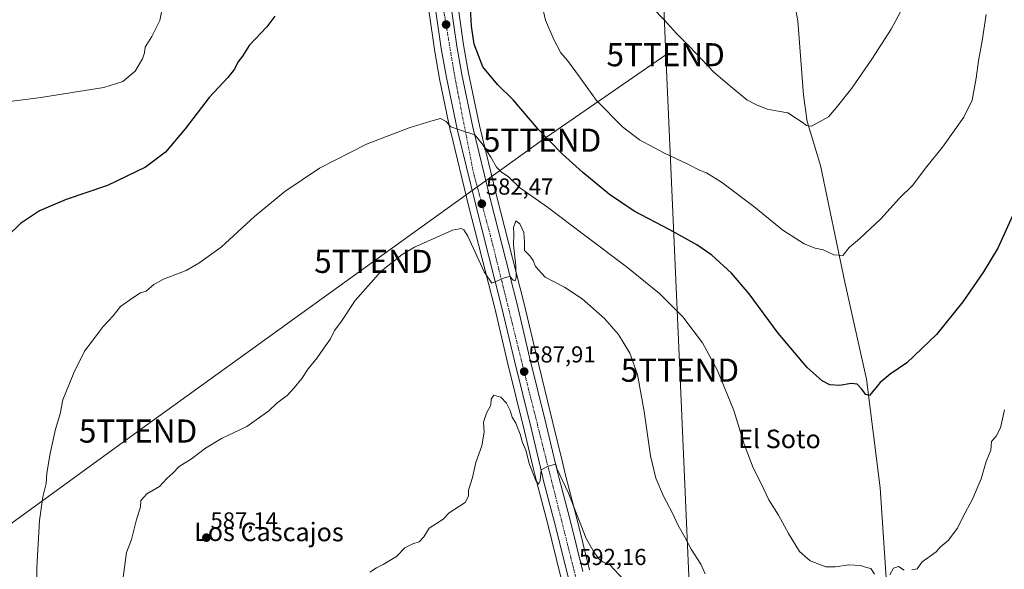
# Model space of a CAD drawing. Units: metres. Extents: x 603957 to 607412, y 4733842 to 4736207.
# Drawn here: x 604253 to 604679, y 4734070 to 4734308 of the extents above; entities that cross this region are included whole.
import ezdxf
from ezdxf.enums import TextEntityAlignment as Align

# ---------------------------------------------------------------- set-up
doc = ezdxf.new("R2010")
doc.units = ezdxf.units.M
doc.header["$MEASUREMENT"] = 0
doc.linetypes.add('TRAZO_Y_PUNTO', pattern=[1, 0.5, -0.25, 0, -0.25])
doc.layers.get('0').update_dxf_attribs({"lineweight": 5})
for name, color, linetype, lineweight in [('Carretera de calzada única', 19, 'Continuous', 13), ('Carretera de calzada única Cxs', 19, 'Continuous', 13), ('Carretera de calzada única eje', 19, 'TRAZO_Y_PUNTO', 0), ('Carátula', 7, 'Continuous', 5), ('Corriente natural lineal', 142, 'Continuous', 13), ('Cultivos herbáceos CxS', 92, 'Continuous', 0), ('Curva de nivel maestra', 36, 'Continuous', 30), ('Curva de nivel normal', 36, 'Continuous', 0), ('Núcleo urbano', 19, 'Continuous', 0), ('Núcleo urbano CxS', 19, 'Continuous', 0), ('Punto de cota en terreno', 7, 'Continuous', 0), ('Rótulo de punto de cota en terreno', 19, 'Continuous', 0), ('Tendido', 6, 'Continuous', 0), ('Texto cartográfico', 19, 'Continuous', 0), ('Torre de tendido puntual', 7, 'Continuous', 0)]:
    doc.layers.add(name, color=color, linetype=linetype, lineweight=lineweight)
doc.styles.add('Arial', font='txt', dxfattribs={"height": 0.2})

# ---------------------------------------------------------------- blocks, each defined once
blk = doc.blocks.new('*U150')
at = {"layer": 'Núcleo urbano CxS', "color": 19, "linetype": 'Continuous', "lineweight": 0}
for points in [[(604440.58, 4734327.85, 575.89), (604444.97, 4734296.98, 576.39), (604447.12, 4734284.75, 577.23), (604451.85, 4734262.17, 578.93), (604459.55, 4734230.73, 582.11), (604471.08, 4734185.64, 585.82), (604476.47, 4734162.67, 587.31), (604483.65, 4734133.55, 588.8), (604487.7, 4734116.52, 589.28), (604489.23, 4734110.28, 589.49), (604493.64, 4734093.4, 589.96), (604499.48, 4734069.95, 591.03)], [(604487.1, 4734066.8, 592.21), (604481.25, 4734090.24, 590.7), (604476.85, 4734107.14, 590.05), (604475.27, 4734113.52, 589.79), (604471.22, 4734130.54, 588.82), (604464.04, 4734159.68, 587.76), (604458.66, 4734182.62, 586.3), (604447.16, 4734227.61, 582.32), (604439.41, 4734259.29, 580.26), (604439.38, 4734259.38, 580.25), (604434.57, 4734282.29, 578.6), (604434.56, 4734282.39, 578.59), (604432.36, 4734294.92, 577.83), (604432.35, 4734295.02, 577.82), (604427.9, 4734326.19, 576.29)]]:
    blk.add_polyline3d(points, dxfattribs=at)
blk = doc.blocks.new('*U154')
at = {"layer": 'Cultivos herbáceos CxS', "color": 92, "linetype": 'Continuous', "lineweight": 0}
for points in [[(604499.48, 4734069.95, 591.03), (604493.64, 4734093.4, 589.96), (604489.23, 4734110.28, 589.49), (604487.7, 4734116.52, 589.28), (604483.65, 4734133.55, 588.8), (604476.47, 4734162.67, 587.31), (604471.08, 4734185.64, 585.82), (604459.55, 4734230.73, 582.11), (604451.85, 4734262.17, 578.93), (604447.12, 4734284.75, 577.23), (604444.97, 4734296.98, 576.39), (604440.58, 4734327.85, 575.89)], [(604427.9, 4734326.19, 576.29), (604432.35, 4734295.02, 577.82), (604432.36, 4734294.92, 577.83), (604434.56, 4734282.39, 578.59), (604434.57, 4734282.29, 578.6), (604439.38, 4734259.38, 580.25), (604439.41, 4734259.29, 580.26), (604447.16, 4734227.61, 582.32), (604458.66, 4734182.62, 586.3), (604464.04, 4734159.68, 587.76), (604471.22, 4734130.54, 588.82), (604475.27, 4734113.52, 589.79), (604476.85, 4734107.14, 590.05), (604481.25, 4734090.24, 590.7), (604487.1, 4734066.8, 592.21)]]:
    blk.add_polyline3d(points, dxfattribs=at)
blk = doc.blocks.new('*U157')
at = {"layer": 'Curva de nivel normal', "color": 36, "linetype": 'Continuous', "lineweight": 0}
blk.add_polyline3d([(604404.36, 4734069.01, 590), (604407.28, 4734070.89, 590), (604410.2, 4734072.26, 590), (604415.95, 4734075.8, 590), (604419.53, 4734079.44, 590), (604423.05, 4734081.25, 590), (604425.76, 4734082.1, 590), (604427.71, 4734084.23, 590), (604430.03, 4734087.98, 590), (604434.46, 4734090.73, 590), (604436.35, 4734092.1, 590), (604438.8, 4734094.7, 590), (604445.61, 4734099.07, 590), (604447.14, 4734101.79, 590), (604447.07, 4734104.5, 590), (604448.87, 4734109.88, 590), (604450.22, 4734116.4, 590), (604452.9, 4734123.55, 590), (604453.84, 4734129.49, 590), (604453.63, 4734133.82, 590), (604454.83, 4734137.73, 590), (604456.74, 4734141.13, 590), (604456.94, 4734143.78, 590), (604458.04, 4734145.52, 590), (604461.04, 4734144.61, 590), (604463.48, 4734142.02, 590), (604465.08, 4734138.82, 590), (604466, 4734136.02, 590), (604467.62, 4734133.4, 590), (604469.48, 4734128.7, 590), (604470.46, 4734125.01, 590), (604471.83, 4734121.76, 590), (604473.44, 4734115.52, 590), (604476.25, 4734108.68, 590), (604477.32, 4734107.06, 590), (604478.12, 4734108.65, 590), (604478.55, 4734113.28, 590), (604481.6, 4734114.83, 590), (604484.95, 4734115.75, 590), (604485.31, 4734113.74, 590), (604490.42, 4734103.13, 590), (604497.98, 4734083.48, 590), (604501.42, 4734077.44, 590), (604503.73, 4734074.39, 590), (604505.38, 4734073.3, 590), (604508.18, 4734072.1, 590), (604514.14, 4734065.77, 590)], dxfattribs=at)
blk = doc.blocks.new('*U167')
at = {"layer": 'Curva de nivel normal', "color": 36, "linetype": 'Continuous', "lineweight": 0}
for points in [[(604260.31, 4734052.6, 580), (604260.28, 4734070.99, 580), (604261.53, 4734091.36, 580), (604262.94, 4734101.54, 580), (604264.39, 4734107.31, 580), (604264.61, 4734111.77, 580), (604266.05, 4734120.31, 580), (604268.4, 4734130.82, 580), (604270.41, 4734137.49, 580), (604271.62, 4734143.49, 580), (604276.28, 4734155.15, 580), (604281.03, 4734164.49, 580), (604284.22, 4734168.82, 580), (604289.09, 4734175.15, 580), (604293.32, 4734179.82, 580), (604296.56, 4734183.82, 580), (604301.8, 4734187.58, 580), (604305.15, 4734189.81, 580), (604307.62, 4734190.46, 580), (604310.96, 4734193.43, 580), (604315.2, 4734195.76, 580), (604324.91, 4734199.42, 580), (604330.49, 4734202.64, 580), (604340.14, 4734209.52, 580), (604354.58, 4734222.78, 580), (604367.62, 4734233.62, 580), (604382.62, 4734243.64, 580), (604402.98, 4734254.08, 580), (604421.43, 4734261.13, 580), (604430.82, 4734264.02, 580), (604435.04, 4734265.24, 580), (604437.49, 4734263.84, 580), (604439.41, 4734261.55, 580), (604442.76, 4734260.48, 580), (604449.87, 4734258.13, 580), (604452.99, 4734254.22, 580), (604456.77, 4734248.4, 580), (604459.18, 4734244.16, 580), (604461.4, 4734241.96, 580), (604464.24, 4734240.1, 580), (604469.2, 4734235.39, 580), (604481.32, 4734226.86, 580), (604497.22, 4734214.76, 580), (604515.31, 4734201.19, 580), (604529.66, 4734189.44, 580), (604539.8, 4734179.35, 580), (604548.35, 4734168.15, 580), (604554.83, 4734156.15, 580), (604561.84, 4734138.82, 580), (604566.31, 4734124.36, 580), (604570.31, 4734114.05, 580), (604573.6, 4734107.58, 580), (604577.02, 4734100.24, 580), (604581.27, 4734093.59, 580), (604585.48, 4734085.72, 580), (604590.32, 4734077.89, 580), (604594.96, 4734073.87, 580), (604601.66, 4734071.29, 580), (604605.7, 4734071.29, 580), (604611.67, 4734072.12, 580), (604616.7, 4734071.85, 580), (604619.26, 4734071.02, 580), (604621.15, 4734070.51, 580), (604622.69, 4734068.08, 580)], [(604629.4, 4734067.83, 580), (604631, 4734070.76, 580), (604633.09, 4734071.46, 580), (604635.58, 4734069.82, 580)], [(604638.92, 4734069.92, 580), (604641.21, 4734070.36, 580), (604643.38, 4734073.45, 580), (604646.84, 4734075.83, 580), (604649.4, 4734077.83, 580), (604651.14, 4734079.83, 580), (604654.64, 4734082.61, 580), (604658.64, 4734087.96, 580), (604660.97, 4734092.71, 580), (604665.1, 4734100.5, 580), (604668.85, 4734109.3, 580), (604671.06, 4734116.84, 580), (604673.04, 4734121.76, 580), (604673.4, 4734125.49, 580), (604675.45, 4734127.86, 580), (604677.21, 4734131.33, 580), (604679.04, 4734139.2, 580)]]:
    blk.add_polyline3d(points, dxfattribs=at)
blk = doc.blocks.new('*U175')
at = {"layer": 'Curva de nivel normal', "color": 36, "linetype": 'Continuous', "lineweight": 0}
blk.add_polyline3d([(604297.32, 4734063.48, 585), (604299.19, 4734077.43, 585), (604301.27, 4734083.15, 585), (604303.34, 4734091.16, 585), (604305.2, 4734097.16, 585), (604305.31, 4734100, 585), (604308, 4734102.84, 585), (604313.42, 4734106, 585), (604316.6, 4734109.43, 585), (604319.16, 4734111.74, 585), (604321.96, 4734114.67, 585), (604327.29, 4734118.05, 585), (604333.29, 4734122.57, 585), (604340.29, 4734126.71, 585), (604351.13, 4734132.01, 585), (604360.66, 4734138.76, 585), (604364.13, 4734142.08, 585), (604368.62, 4734145.32, 585), (604371.62, 4734148.69, 585), (604374.96, 4734152.66, 585), (604377.74, 4734156.9, 585), (604381.6, 4734161.64, 585), (604384.48, 4734165.82, 585), (604387.35, 4734169.82, 585), (604389.11, 4734173.49, 585), (604391.83, 4734177.15, 585), (604398.04, 4734186.48, 585), (604409.34, 4734199.14, 585), (604418.45, 4734206.38, 585), (604423.77, 4734209.56, 585), (604440.2, 4734216.85, 585), (604443.86, 4734217.63, 585), (604445.03, 4734217, 585), (604446.75, 4734214.36, 585), (604453.84, 4734198.9, 585), (604457.24, 4734193.98, 585), (604459.93, 4734195.13, 585), (604462.96, 4734196.48, 585), (604465.04, 4734196.79, 585), (604466.43, 4734195.3, 585), (604467.23, 4734194.97, 585), (604467.7, 4734196.38, 585), (604467.53, 4734201.48, 585), (604466.61, 4734210.48, 585), (604466.64, 4734215.17, 585), (604466.56, 4734218.08, 585), (604467.53, 4734220.9, 585), (604469.36, 4734219.56, 585), (604471.04, 4734215.87, 585), (604471.34, 4734211.82, 585), (604471.38, 4734208.14, 585), (604473.66, 4734205.8, 585), (604475.06, 4734203.79, 585), (604476.03, 4734201.21, 585), (604480.3, 4734196.5, 585), (604488.6, 4734192.22, 585), (604496.24, 4734187.2, 585), (604505.93, 4734178.66, 585), (604511.94, 4734171.8, 585), (604516.85, 4734163.72, 585), (604520.18, 4734154.4, 585), (604523.09, 4734138.49, 585), (604525.88, 4734119.33, 585), (604528.16, 4734109.62, 585), (604531.43, 4734101.8, 585), (604535.29, 4734094.49, 585), (604537.66, 4734089.5, 585), (604540.74, 4734084.09, 585), (604543.48, 4734078.86, 585), (604547.67, 4734072.42, 585), (604549.45, 4734068.21, 585)], dxfattribs=at)
blk = doc.blocks.new('5PATER')
at = {"layer": 'Carátula', "linetype": 'Continuous', "lineweight": 5}
h = blk.add_hatch(color=250, dxfattribs=at)
edge = h.paths.add_edge_path()
edge.add_ellipse((0, 0.01), major_axis=(-1.33, -1.34), ratio=0.999422, start_angle=0, end_angle=360)
blk = doc.blocks.new('5TTEND')
blk.add_text('5TTEND', height=10).set_placement((0, 0), align=Align.MIDDLE_CENTER)

msp = doc.modelspace()

# ---------------------------------------------------------------- linework, layer by layer
at = {"layer": 'Carretera de calzada única', "color": 19, "linetype": 'Continuous', "lineweight": 13}
for points in [[(604437.6, 4734327.47, 575.94), (604442.01, 4734296.51, 577.33), (604444.17, 4734284.18, 577.92), (604448.92, 4734261.5, 579.51), (604456.64, 4734230, 582.21), (604468.17, 4734184.93, 585.91), (604473.55, 4734161.97, 587.45), (604480.73, 4734132.84, 588.96), (604484.78, 4734115.82, 589.64), (604486.32, 4734109.54, 590.07), (604490.73, 4734092.66, 590.64), (604496.57, 4734069.21, 591.87)], [(604517.17, 4733951.5, 600.76), (604517.01, 4733960.76, 599.85), (604515.67, 4733974.72, 598.47), (604514.17, 4733984.56, 597.49), (604512.01, 4733993.69, 596.91), (604505.98, 4734012.85, 595.65), (604500.01, 4734031.31, 594.32), (604496, 4734044.49, 593.56), (604490.55, 4734065.47, 592.33), (604490.01, 4734067.54, 592.19), (604484.16, 4734090.98, 590.87), (604479.76, 4734107.88, 590.12), (604478.19, 4734114.23, 589.69), (604474.14, 4734131.25, 588.95), (604466.96, 4734160.38, 587.38), (604461.57, 4734183.33, 585.89), (604450.07, 4734228.34, 582.37), (604442.32, 4734260, 580.03), (604437.51, 4734282.91, 578.6), (604435.32, 4734295.44, 577.78), (604430.87, 4734326.61, 576.27)]]:
    msp.add_polyline3d(points, dxfattribs=at)
at = {"layer": 'Carretera de calzada única Cxs', "color": 19, "linetype": 'Continuous', "lineweight": 13}
for points in [[(604437.6, 4734327.47, 575.94), (604442.01, 4734296.51, 577.33), (604444.17, 4734284.18, 577.92), (604448.92, 4734261.5, 579.51), (604456.64, 4734230, 582.21), (604468.17, 4734184.93, 585.91), (604473.55, 4734161.97, 587.45), (604480.73, 4734132.84, 588.96), (604484.78, 4734115.82, 589.64), (604486.32, 4734109.54, 590.07), (604490.73, 4734092.66, 590.64), (604496.57, 4734069.21, 591.87)], [(604490.01, 4734067.54, 592.19), (604484.16, 4734090.98, 590.87), (604479.76, 4734107.88, 590.12), (604478.19, 4734114.23, 589.69), (604474.14, 4734131.25, 588.95), (604466.96, 4734160.38, 587.38), (604461.57, 4734183.33, 585.89), (604450.07, 4734228.34, 582.37), (604442.32, 4734260, 580.03), (604437.51, 4734282.91, 578.6), (604435.32, 4734295.44, 577.78), (604430.87, 4734326.61, 576.27)]]:
    msp.add_polyline3d(points, dxfattribs=at)
at = {"layer": 'Carretera de calzada única eje', "color": 19, "linetype": 'TRAZO_Y_PUNTO', "lineweight": 0}
msp.add_polyline3d([(604434.3, 4734324.23, 576.25), (604441.19, 4734283.16, 578.41), (604449.14, 4734242.13, 581.32), (604457.51, 4734210.93, 583.79), (604473.39, 4734146.81, 588.38), (604484.89, 4734101.16, 590.57), (604493.84, 4734065.47, 592.24), (604499.5, 4734042.91, 593.56), (604513.1, 4734003.97, 596.33), (604517.48, 4733987.22, 597.71), (604520.21, 4733964.91, 599.71), (604519.85, 4733944.36, 601.65)], dxfattribs=at)
at = {"layer": 'Corriente natural lineal', "color": 142, "linetype": 'Continuous', "lineweight": 13}
msp.add_polyline3d([(604632.21, 4733999.41, 582.73), (604625.26, 4734105.49, 577.04), (604619.34, 4734152.5, 574.44), (604609.87, 4734194.38, 570.89), (604599.45, 4734244.79, 566.47), (604593.64, 4734263.87, 564.88), (604592.09, 4734275.33, 563.75), (604589.55, 4734307.37, 561.93), (604588.67, 4734312.04, 560.99)], dxfattribs=at)
at = {"layer": 'Cultivos herbáceos CxS', "color": 92, "linetype": 'Continuous', "lineweight": 0}
for points in [[(604440.58, 4734327.85, 575.89), (604444.97, 4734296.98, 576.39), (604447.12, 4734284.75, 577.23), (604451.85, 4734262.17, 578.93), (604459.55, 4734230.73, 582.11), (604471.08, 4734185.64, 585.82), (604476.47, 4734162.67, 587.31), (604483.65, 4734133.55, 588.8), (604487.7, 4734116.53, 589.28), (604489.23, 4734110.28, 589.49), (604493.64, 4734093.4, 589.96), (604499.48, 4734069.95, 591.03)], [(604508.42, 4733995.09, 596.92), (604503.12, 4734011.94, 595.64), (604497.15, 4734030.41, 594.32), (604493.13, 4734043.62, 593.62), (604493.1, 4734043.74, 593.61), (604487.65, 4734064.71, 592.38), (604487.1, 4734066.8, 592.21), (604481.25, 4734090.24, 590.7), (604476.85, 4734107.14, 590.05), (604475.27, 4734113.52, 589.79), (604471.22, 4734130.54, 588.82), (604464.04, 4734159.68, 587.76), (604458.66, 4734182.62, 586.3), (604447.16, 4734227.61, 582.32), (604439.41, 4734259.29, 580.26), (604439.38, 4734259.38, 580.25), (604434.57, 4734282.29, 578.6), (604434.55, 4734282.39, 578.59), (604432.36, 4734294.92, 577.83), (604432.35, 4734295.02, 577.82), (604427.9, 4734326.19, 576.29)]]:
    msp.add_polyline3d(points, dxfattribs=at)
at = {"layer": 'Curva de nivel maestra', "color": 36, "linetype": 'Continuous', "lineweight": 30}
for points in [[(604682.47, 4734223.14, 575), (604676.04, 4734209.14, 575), (604669.91, 4734198.81, 575), (604660.99, 4734185.82, 575), (604649.58, 4734171.8, 575), (604636.75, 4734159.53, 575), (604629.59, 4734154.62, 575), (604625.26, 4734151.01, 575), (604620.54, 4734145.45, 575), (604618.99, 4734145.84, 575), (604617.19, 4734148.3, 575), (604615.26, 4734150.23, 575), (604612.59, 4734150.5, 575), (604607.59, 4734149.65, 575), (604603.48, 4734150.04, 575), (604600.09, 4734151.67, 575), (604593.55, 4734157.44, 575), (604581.14, 4734172.36, 575), (604568.55, 4734189.34, 575), (604560.93, 4734198.33, 575), (604552.35, 4734206.02, 575), (604545.94, 4734210.5, 575), (604534.24, 4734216.99, 575), (604518.74, 4734225.08, 575), (604508.06, 4734232.26, 575), (604496.56, 4734241.8, 575), (604487.69, 4734249.86, 575), (604477.22, 4734260.57, 575), (604466.42, 4734273.28, 575), (604459.59, 4734279.95, 575), (604453.28, 4734287.54, 575), (604449.6, 4734297.4, 575), (604448.39, 4734305.09, 575), (604447.97, 4734312.88, 575)], [(604363.31, 4734309.47, 575), (604359.83, 4734304.8, 575), (604352.19, 4734296.8, 575), (604349.37, 4734292.13, 575), (604347.34, 4734289.57, 575), (604345.82, 4734286.56, 575), (604342.95, 4734282.86, 575), (604334.9, 4734274.26, 575), (604324.54, 4734260.76, 575), (604315.97, 4734250.66, 575), (604307.34, 4734244.16, 575), (604290.96, 4734236.2, 575), (604272.97, 4734230.12, 575), (604261.52, 4734225.31, 575), (604253.21, 4734219.76, 575), (604247.66, 4734214.24, 575)]]:
    msp.add_polyline3d(points, dxfattribs=at)
at = {"layer": 'Curva de nivel normal', "color": 36, "linetype": 'Continuous', "lineweight": 0}
for points in [[(604521.54, 4734318.56, 565), (604531.89, 4734307.7, 565), (604537.14, 4734301.89, 565), (604542.9, 4734296.2, 565), (604553.29, 4734285.19, 565), (604559.02, 4734280.27, 565), (604567.52, 4734273.32, 565), (604571.76, 4734271.11, 565), (604576.34, 4734269.24, 565), (604581.11, 4734268.33, 565), (604585.26, 4734267.69, 565), (604588.97, 4734265.13, 565), (604591.43, 4734263.62, 565), (604593.3, 4734262.08, 565), (604595.52, 4734261.9, 565), (604598.98, 4734263.72, 565), (604602.86, 4734265.88, 565), (604606.18, 4734269.86, 565), (604613, 4734278.37, 565), (604621.54, 4734290.89, 565), (604630.01, 4734303.8, 565), (604639.25, 4734321.16, 565)], [(604245.23, 4734272.12, 570), (604261.03, 4734274.13, 570), (604289.34, 4734278.64, 570), (604297.48, 4734281.23, 570), (604302.85, 4734285.62, 570), (604306.12, 4734291.01, 570), (604306.91, 4734293.65, 570), (604307.24, 4734296.1, 570), (604310.14, 4734300.61, 570), (604313.51, 4734307.56, 570), (604314.27, 4734311.12, 570)], [(604479.17, 4734313.28, 570), (604480.39, 4734307.72, 570), (604483.98, 4734299.36, 570), (604487.09, 4734293.58, 570), (604489.9, 4734290.24, 570), (604495.12, 4734283.22, 570), (604502.5, 4734273.03, 570), (604513.7, 4734261.58, 570), (604521.13, 4734256, 570), (604531.59, 4734250.33, 570), (604541.99, 4734245.46, 570), (604546.98, 4734242.87, 570), (604550.02, 4734241.68, 570), (604556.56, 4734237.61, 570), (604570.54, 4734227.12, 570), (604583.15, 4734216.94, 570), (604592.32, 4734211, 570), (604597.1, 4734209.13, 570), (604600.6, 4734208.35, 570), (604605.1, 4734206.2, 570), (604608.98, 4734205.86, 570), (604611.83, 4734209.36, 570), (604616.42, 4734213.32, 570), (604625.47, 4734221.85, 570), (604633.58, 4734230.78, 570), (604639.28, 4734236.36, 570), (604644.8, 4734243.68, 570), (604652.11, 4734252.76, 570), (604661.42, 4734265.71, 570), (604665.02, 4734273.1, 570), (604666.76, 4734282.65, 570), (604667.68, 4734290.1, 570), (604669.38, 4734298.8, 570), (604671.12, 4734310.13, 570)]]:
    msp.add_polyline3d(points, dxfattribs=at)
at = {"layer": 'Núcleo urbano', "color": 19, "linetype": 'Continuous', "lineweight": 0}
for points in [[(604440.58, 4734327.85, 575.89), (604444.97, 4734296.98, 576.39), (604447.12, 4734284.75, 577.23), (604451.85, 4734262.17, 578.93), (604459.55, 4734230.73, 582.11), (604471.08, 4734185.64, 585.82), (604476.47, 4734162.67, 587.31), (604483.65, 4734133.55, 588.8), (604487.7, 4734116.53, 589.28), (604489.23, 4734110.28, 589.49), (604493.64, 4734093.4, 589.96), (604499.48, 4734069.95, 591.03)], [(604508.42, 4733995.09, 596.92), (604503.12, 4734011.94, 595.64), (604497.15, 4734030.41, 594.32), (604493.13, 4734043.62, 593.62), (604493.1, 4734043.74, 593.61), (604487.65, 4734064.71, 592.38), (604487.1, 4734066.8, 592.21), (604481.25, 4734090.24, 590.7), (604476.85, 4734107.14, 590.05), (604475.27, 4734113.52, 589.79), (604471.22, 4734130.54, 588.82), (604464.04, 4734159.68, 587.76), (604458.66, 4734182.62, 586.3), (604447.16, 4734227.61, 582.32), (604439.41, 4734259.29, 580.26), (604439.38, 4734259.38, 580.25), (604434.57, 4734282.29, 578.6), (604434.55, 4734282.39, 578.59), (604432.36, 4734294.92, 577.83), (604432.35, 4734295.02, 577.82), (604427.9, 4734326.19, 576.29)]]:
    msp.add_polyline3d(points, dxfattribs=at)
at = {"layer": 'Tendido', "color": 6, "linetype": 'Continuous', "lineweight": 0}
for points in [[(604495.21, 4735179.51, 509.22), (604520.76, 4735051.15, 511.35), (604597.99, 4734855.66, 525.33), (604602.36, 4734647.3, 536.5), (604525.79, 4734451.07, 555.91), (604532.41, 4734292.77, 565.94)], [(604001.28, 4733912.08, 563.47), (604018.59, 4733924.39, 563.44), (604117.42, 4733996.22, 564.93), (604214.65, 4734064.88, 573.05), (604304.14, 4734130, 583.43), (604405.94, 4734203.39, 584.31), (604478.97, 4734255.78, 575.28), (604532.41, 4734292.77, 565.94)], [(604532.41, 4734292.77, 565.94), (604538.56, 4734156.34, 582.16), (604544.73, 4734014.41, 590.95), (604549.82, 4733893.09, 601.5), (604551.61, 4733849.95, 604.34)]]:
    msp.add_polyline3d(points, dxfattribs=at)

# ---------------------------------------------------------------- block references
at = {"layer": 'Cultivos herbáceos CxS', "color": 92, "linetype": 'Continuous', "lineweight": 0}
msp.add_blockref('*U154', (0, 0), dxfattribs=at)
at = {"layer": 'Curva de nivel normal', "color": 36, "linetype": 'Continuous', "lineweight": 0}
for name in ['*U167', '*U175', '*U157']:
    msp.add_blockref(name, (0, 0), dxfattribs=at)
at = {"layer": 'Núcleo urbano CxS', "color": 19, "linetype": 'Continuous', "lineweight": 0}
msp.add_blockref('*U150', (0, 0), dxfattribs=at)
at = {"layer": 'Punto de cota en terreno', "linetype": 'Continuous', "lineweight": 0}
for p in [(604437.4, 4734305.8, 577.19), (604452.86, 4734228.29, 582.47), (604471.18, 4734155.72, 587.91), (604333.71, 4734083.89, 587.14)]:
    msp.add_blockref('5PATER', p, dxfattribs=at)
at = {"layer": 'Torre de tendido puntual', "linetype": 'Continuous', "lineweight": 0}
for p in [(604532.41, 4734292.77, 565.98), (604478.97, 4734255.78, 575.26), (604405.94, 4734203.39, 584.44), (604538.56, 4734156.34, 582.18), (604304.14, 4734130, 583.62)]:
    msp.add_blockref('5TTEND', p, dxfattribs=at)

# ---------------------------------------------------------------- texts
at = {"layer": 'Rótulo de punto de cota en terreno', "color": 19, "linetype": 'Continuous', "lineweight": 0, "style": 'Arial'}
for s, p in [('582,47', (604454.62, 4734230.05)), ('587,91', (604472.94, 4734157.48)), ('587,14', (604335.47, 4734085.65)), ('592,16', (604494.94, 4734069.86))]:
    msp.add_text(s, height=7, dxfattribs=at).set_placement(p, align=Align.BOTTOM_LEFT)
at = {"layer": 'Texto cartográfico', "color": 19, "linetype": 'Continuous', "lineweight": 0, "style": 'Arial'}
for s, p in [('El Soto', (604581.62, 4734126.6)), ('Los Cascajos', (604360.74, 4734086.38))]:
    msp.add_text(s, height=8, rotation=-0.1146, dxfattribs=at).set_placement(p, align=Align.MIDDLE_CENTER)

doc.saveas('drawing.dxf')
